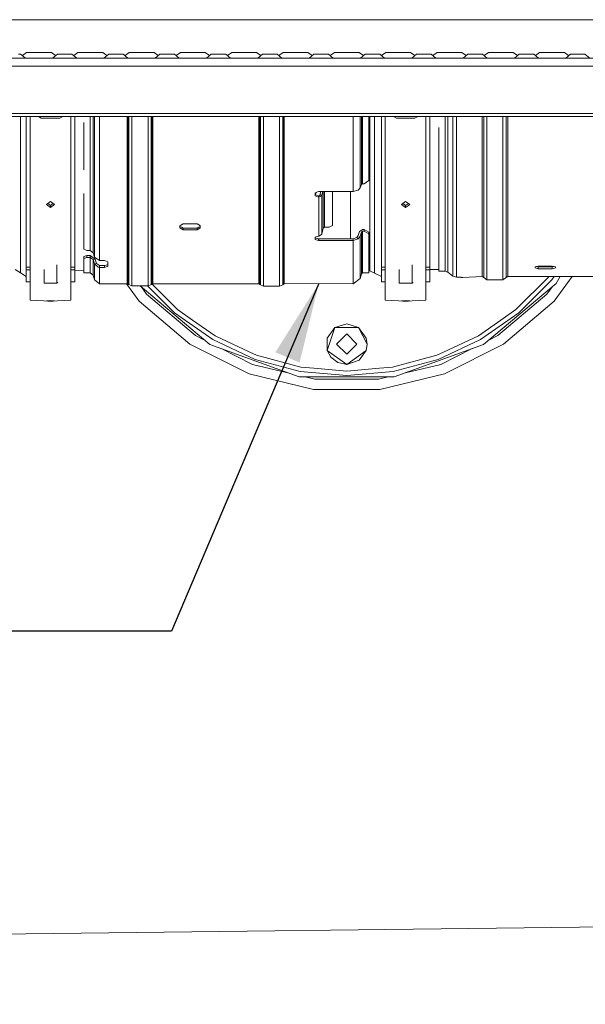
# Model space of a CAD drawing. Units: millimetres. Extents: x -10165 to -655, y 168 to 3379.
# Drawn here: x -3198 to -2846, y 214 to 828 of the extents above; entities that cross this region are included whole.
import ezdxf

# ---------------------------------------------------------------- set-up
doc = ezdxf.new("R2010")
doc.units = ezdxf.units.MM
doc.layers.add('1', color=7, linetype='Continuous', true_color=0xffffff)
doc.dimstyles.get("Standard").update_dxf_attribs({"dimtxt": 0.18, "dimasz": 0.18, "dimexe": 0.18, "dimexo": 0.0625, "dimgap": 0.09, "dimtad": 0, "dimtih": 1, "dimtoh": 1, "dimdec": 4, "dimzin": 0, "dimdsep": 46, "dimtxsty": 'Standard', "dimcen": 0.09, "dimadec": 0, "dimazin": 0, "dimtfac": 1, "dimtdec": 4, "dimtofl": 0, "dimtmove": 0, "dimatfit": 3, "dimfxl": 1, "dimtolj": 1, "dimtzin": 0, "dimarcsym": 0})

msp = doc.modelspace()

# ---------------------------------------------------------------- linework, layer by layer
at = {"layer": '1', "color": 18, "linetype": 'Continuous', "lineweight": 13}
for p, q in [((-2421.391338, 827.528685), (-3589.566201, 827.528685)), ((-3199.181765, 806.067198), (-3197.851628, 806.067198)), ((-3197.851628, 806.067198), (-3194.892853, 803.562969)), ((-3194.124192, 807.059973), (-3196.749721, 805.134572)), ((-3194.124192, 807.059973), (-3191.859692, 807.059973)), ((-3191.859692, 807.059973), (-3186.392993, 807.059973)), ((-3186.392993, 807.059973), (-3180.926055, 807.059973)), ((-3178.661555, 807.059973), (-3180.926055, 807.059973)), ((-3178.661555, 807.059973), (-3176.036027, 805.134572)), ((-3174.934119, 806.067198), (-3177.892894, 803.562969)), ((-3174.934119, 806.067198), (-3173.603982, 806.067198)), ((-3173.603982, 806.067198), (-3170.39296, 806.067198)), ((-3170.39296, 806.067198), (-3167.1817, 806.067198)), ((-3165.851563, 806.067198), (-3167.1817, 806.067198)), ((-3165.851563, 806.067198), (-3162.892789, 803.562969)), ((-3162.124127, 807.059973), (-3164.749717, 805.134624)), ((-3162.124127, 807.059973), (-3159.859627, 807.059973)), ((-3159.859627, 807.059973), (-3154.392928, 807.059973)), ((-3154.392928, 807.059973), (-3148.92599, 807.059973)), ((-3146.661729, 807.059973), (-3148.92599, 807.059973)), ((-3146.661729, 807.059973), (-3144.036011, 805.13453)), ((-3142.934054, 806.067198), (-3145.892829, 803.562969)), ((-3142.934054, 806.067198), (-3141.603917, 806.067198)), ((-3141.603917, 806.067198), (-3138.392895, 806.067198)), ((-3138.392895, 806.067198), (-3135.181636, 806.067198)), ((-3133.851737, 806.067198), (-3135.181636, 806.067198)), ((-3133.851737, 806.067198), (-3130.892962, 803.562969)), ((-3133.851737, 806.067198), (-3132.74978, 805.13453)), ((-3130.124062, 807.059973), (-3132.74978, 805.13453)), ((-3130.124062, 807.059973), (-3127.859801, 807.059973)), ((-3127.859801, 807.059973), (-3122.392863, 807.059973)), ((-3122.392863, 807.059973), (-3116.926163, 807.059973)), ((-3114.661664, 807.059973), (-3116.926163, 807.059973)), ((-3114.661664, 807.059973), (-3112.036027, 805.134589)), ((-3110.934228, 806.067198), (-3113.892764, 803.562969)), ((-3110.934228, 806.067198), (-3112.036027, 805.134589)), ((-3110.934228, 806.067198), (-3109.60409, 806.067198)), ((-3109.60409, 806.067198), (-3106.392831, 806.067198)), ((-3106.392831, 806.067198), (-3103.181809, 806.067198)), ((-3101.851672, 806.067198), (-3103.181809, 806.067198)), ((-3101.851672, 806.067198), (-3098.892897, 803.562969)), ((-3098.124236, 807.059973), (-3100.749764, 805.134572)), ((-3098.124236, 807.059973), (-3095.859736, 807.059973)), ((-3095.859736, 807.059973), (-3090.392798, 807.059973)), ((-3090.392798, 807.059973), (-3084.926099, 807.059973)), ((-3082.661599, 807.059973), (-3084.926099, 807.059973)), ((-3082.661599, 807.059973), (-3080.03607, 805.134572)), ((-3078.934163, 806.067198), (-3081.892937, 803.562969)), ((-3078.934163, 806.067198), (-3077.604026, 806.067198)), ((-3077.604026, 806.067198), (-3074.392766, 806.067198)), ((-3074.392766, 806.067198), (-3071.181744, 806.067198)), ((-3069.851607, 806.067198), (-3071.181744, 806.067198)), ((-3069.851607, 806.067198), (-3066.892833, 803.562969)), ((-3066.124171, 807.059973), (-3068.7497, 805.134572)), ((-3066.124171, 807.059973), (-3063.859671, 807.059973)), ((-3063.859671, 807.059973), (-3058.392972, 807.059973)), ((-3058.392972, 807.059973), (-3052.926034, 807.059973)), ((-3050.661534, 807.059973), (-3052.926034, 807.059973)), ((-3050.661534, 807.059973), (-3048.036006, 805.134572)), ((-3046.934098, 806.067198), (-3049.892873, 803.562969)), ((-3046.934098, 806.067198), (-3045.603961, 806.067198)), ((-3045.603961, 806.067198), (-3042.392939, 806.067198)), ((-3042.392939, 806.067198), (-3039.181679, 806.067198)), ((-3037.851542, 806.067198), (-3039.181679, 806.067198)), ((-3037.851542, 806.067198), (-3034.892768, 803.562969)), ((-3034.124106, 807.059973), (-3036.749696, 805.134624)), ((-3034.124106, 807.059973), (-3031.859607, 807.059973)), ((-3031.859607, 807.059973), (-3026.392907, 807.059973)), ((-3026.392907, 807.059973), (-3020.925969, 807.059973)), ((-3018.661708, 807.059973), (-3020.925969, 807.059973)), ((-3018.661708, 807.059973), (-3016.03599, 805.13453)), ((-3014.934033, 806.067198), (-3017.892808, 803.562969)), ((-3014.934033, 806.067198), (-3013.604134, 806.067198)), ((-3013.604134, 806.067198), (-3010.392874, 806.067198)), ((-3010.392874, 806.067198), (-3007.181615, 806.067198)), ((-3007.181615, 806.067198), (-3005.851716, 806.067198)), ((-3005.851716, 806.067198), (-3002.892941, 803.562969)), ((-3005.851716, 806.067198), (-3004.749759, 805.13453)), ((-3002.124041, 807.059973), (-3004.749759, 805.13453)), ((-3002.124041, 807.059973), (-2999.85978, 807.059973)), ((-2999.85978, 807.059973), (-2994.392842, 807.059973)), ((-2994.392842, 807.059973), (-2988.926142, 807.059973)), ((-2986.661643, 807.059973), (-2988.926142, 807.059973)), ((-2986.661643, 807.059973), (-2984.036053, 805.134624)), ((-2982.934207, 806.067198), (-2985.892981, 803.562969)), ((-2982.934207, 806.067198), (-2981.604069, 806.067198)), ((-2981.604069, 806.067198), (-2978.39281, 806.067198)), ((-2978.39281, 806.067198), (-2975.181788, 806.067198)), ((-2975.181788, 806.067198), (-2973.851651, 806.067198)), ((-2973.851651, 806.067198), (-2970.892876, 803.562969)), ((-2970.124215, 807.059973), (-2972.749743, 805.134572)), ((-2970.124215, 807.059973), (-2967.859715, 807.059973)), ((-2967.859715, 807.059973), (-2962.392777, 807.059973)), ((-2962.392777, 807.059973), (-2956.926078, 807.059973)), ((-2954.661578, 807.059973), (-2956.926078, 807.059973)), ((-2954.661578, 807.059973), (-2952.036049, 805.134572)), ((-2950.934142, 806.067198), (-2953.892916, 803.562969)), ((-2950.934142, 806.067198), (-2949.604005, 806.067198)), ((-2949.604005, 806.067198), (-2946.392983, 806.067198)), ((-2946.392983, 806.067198), (-2943.181723, 806.067198)), ((-2943.181723, 806.067198), (-2941.851586, 806.067198)), ((-2941.851586, 806.067198), (-2938.892812, 803.562969)), ((-2938.12415, 807.059973), (-2940.74974, 805.134624)), ((-2938.12415, 807.059973), (-2935.85965, 807.059973)), ((-2935.85965, 807.059973), (-2930.392951, 807.059973)), ((-2930.392951, 807.059973), (-2924.926013, 807.059973)), ((-2922.661513, 807.059973), (-2924.926013, 807.059973)), ((-2922.661513, 807.059973), (-2920.035985, 805.134572)), ((-2918.934077, 806.067198), (-2921.892852, 803.562969)), ((-2918.934077, 806.067198), (-2917.60394, 806.067198)), ((-2917.60394, 806.067198), (-2914.392918, 806.067198)), ((-2914.392918, 806.067198), (-2911.181659, 806.067198)), ((-2911.181659, 806.067198), (-2909.851521, 806.067198)), ((-2909.851521, 806.067198), (-2906.892985, 803.562969)), ((-2909.851521, 806.067198), (-2908.749722, 805.134589)), ((-2906.124085, 807.059973), (-2908.749722, 805.134589)), ((-2906.124085, 807.059973), (-2903.859586, 807.059973)), ((-2903.859586, 807.059973), (-2898.392886, 807.059973)), ((-2898.392886, 807.059973), (-2892.925948, 807.059973)), ((-2890.661687, 807.059973), (-2892.925948, 807.059973)), ((-2890.661687, 807.059973), (-2888.03605, 805.134589)), ((-2886.934251, 806.067198), (-2889.892787, 803.562969)), ((-2886.934251, 806.067198), (-2888.03605, 805.134589)), ((-2886.934251, 806.067198), (-2885.604113, 806.067198)), ((-2885.604113, 806.067198), (-2882.392853, 806.067198)), ((-2882.392853, 806.067198), (-2879.181832, 806.067198)), ((-2879.181832, 806.067198), (-2877.851695, 806.067198)), ((-2877.851695, 806.067198), (-2874.89292, 803.562969)), ((-2877.851695, 806.067198), (-2876.749738, 805.13453)), ((-2874.12402, 807.059973), (-2876.749738, 805.13453)), ((-2874.12402, 807.059973), (-2871.859759, 807.059973)), ((-2871.859759, 807.059973), (-2866.392821, 807.059973)), ((-2866.392821, 807.059973), (-2860.926121, 807.059973)), ((-2858.661741, 807.059973), (-2860.926121, 807.059973)), ((-2858.661741, 807.059973), (-2856.036152, 805.134624)), ((-2854.934305, 806.067198), (-2857.89308, 803.562969)), ((-2854.934305, 806.067198), (-2856.036152, 805.134624)), ((-2854.934305, 806.067198), (-2853.604168, 806.067198)), ((-2853.604168, 806.067198), (-2850.392908, 806.067198)), ((-2850.392908, 806.067198), (-2847.181886, 806.067198)), ((-2847.181886, 806.067198), (-2845.851749, 806.067198)), ((-2845.851749, 806.067198), (-2842.892975, 803.562969)), ((-3570.392817, 798.562973), (-2785.185161, 798.562973)), ((-3218.392819, 803.562969), (-3186.392993, 803.562969)), ((-3186.392993, 803.562969), (-3154.392928, 803.562969)), ((-3138.392895, 803.562969), (-3154.392928, 803.562969)), ((-3138.392895, 803.562969), (-3090.392798, 803.562969)), ((-3090.392798, 803.562969), (-3058.392972, 803.562969)), ((-3058.392972, 803.562969), (-3026.392907, 803.562969)), ((-3026.392907, 803.562969), (-2994.392842, 803.562969)), ((-2962.392777, 803.562969), (-2994.392842, 803.562969)), ((-2962.392777, 803.562969), (-2930.392951, 803.562969)), ((-2930.392951, 803.562969), (-2898.392886, 803.562969)), ((-2898.392886, 803.562969), (-2866.392821, 803.562969)), ((-2866.392821, 803.562969), (-2850.392908, 803.562969)), ((-2850.392908, 803.562969), (-2802.393049, 803.562969)), ((-2418.392986, 769.062966), (-3570.392817, 769.062966)), ((-2418.392986, 767.062992), (-3570.392817, 767.062992)), ((-3197.972745, 746.866554), (-3197.972745, 767.062992)), ((-3194.327801, 738.353222), (-3194.327801, 767.062992)), ((-3191.917628, 721.239775), (-3191.917628, 767.062992)), ((-3186.810009, 767.062992), (-3184.989423, 766.105741)), ((-3184.989423, 766.105741), (-3173.44591, 766.105741)), ((-3173.44591, 766.105741), (-3171.625323, 767.062992)), ((-3166.517705, 767.062992), (-3166.517705, 721.239775)), ((-3164.107531, 738.353222), (-3164.107531, 767.062992)), ((-3158.477515, 750.653833), (-3158.477515, 763.437003)), ((-3154.517382, 767.062992), (-3154.517382, 760.972112)), ((-3152.594775, 760.254711), (-3152.594775, 767.062992)), ((-3151.753634, 765.423387), (-3151.753634, 767.062992)), ((-3151.753634, 765.423387), (-3151.753634, 747.274846)), ((-3148.677558, 764.358252), (-3148.677558, 767.062992)), ((-3148.677558, 739.92905), (-3148.677558, 764.358252)), ((-3131.376952, 765.501588), (-3131.376952, 767.062992)), ((-3131.376952, 765.501588), (-3131.376952, 740.65122)), ((-3130.70032, 767.062992), (-3130.70032, 765.325039)), ((-3130.70032, 740.423172), (-3130.70032, 765.325039)), ((-3130.345076, 767.062992), (-3130.345076, 765.205234)), ((-3130.345076, 765.205234), (-3130.345076, 764.237731)), ((-3130.345076, 728.304594), (-3130.345076, 764.237731)), ((-3128.400534, 764.297694), (-3128.400534, 767.062992)), ((-3128.400534, 763.868659), (-3128.400534, 764.297694)), ((-3128.400534, 727.781981), (-3128.400534, 763.868659)), ((-3118.354768, 764.299124), (-3118.354768, 767.062992)), ((-3118.354768, 764.299124), (-3118.354768, 763.838023)), ((-3118.354768, 763.838023), (-3118.354768, 727.758974)), ((-3116.409987, 765.197366), (-3116.409987, 767.062992)), ((-3116.409987, 764.207333), (-3116.409987, 765.197366)), ((-3116.409987, 764.207333), (-3116.409987, 728.281825)), ((-3116.054982, 767.062992), (-3116.054982, 765.316337)), ((-3116.054982, 765.316337), (-3116.054982, 740.420788)), ((-3115.37835, 767.062992), (-3115.37835, 765.492886)), ((-3115.37835, 765.492886), (-3115.37835, 740.648836)), ((-3049.376935, 765.501588), (-3049.376935, 767.062992)), ((-3049.376935, 765.501588), (-3049.376935, 740.65122)), ((-3048.700303, 767.062992), (-3048.700303, 765.325039)), ((-3048.700303, 740.423172), (-3048.700303, 765.325039)), ((-3048.345059, 765.180915), (-3048.345059, 767.062992)), ((-3048.345059, 765.180915), (-3048.345059, 764.646619)), ((-3048.345059, 739.894479), (-3048.345059, 764.646619)), ((-3046.400517, 764.279216), (-3046.400517, 767.062992)), ((-3046.400517, 739.421338), (-3046.400517, 764.279216)), ((-3036.390036, 764.279216), (-3036.390036, 767.062992)), ((-3036.390036, 739.421338), (-3036.390036, 764.279216)), ((-3034.371823, 765.207261), (-3034.371823, 767.062992)), ((-3034.371823, 764.681667), (-3034.371823, 765.207261)), ((-3034.371823, 764.681667), (-3034.371823, 739.93954)), ((-3034.152955, 767.062992), (-3034.152955, 765.29786)), ((-3034.152955, 765.29786), (-3034.152955, 740.396708)), ((-3033.43603, 767.062992), (-3033.43603, 765.493363)), ((-3033.43603, 740.649312), (-3033.43603, 765.493363)), ((-2990.377635, 764.358252), (-2990.377635, 767.062992)), ((-2990.377635, 739.92905), (-2990.377635, 764.358252)), ((-2986.148089, 767.062992), (-2986.148089, 765.822738)), ((-2986.148089, 761.604637), (-2986.148089, 765.822738)), ((-2986.148089, 741.808146), (-2986.148089, 761.604637)), ((-2985.306948, 762.857288), (-2985.306948, 767.062992)), ((-2985.306948, 762.857288), (-2985.306948, 742.847293)), ((-2984.538049, 763.13731), (-2984.538049, 767.062992)), ((-2984.538049, 743.191093), (-2984.538049, 763.13731)), ((-2980.577677, 767.062992), (-2980.577677, 763.13731)), ((-2980.577677, 763.13731), (-2980.577677, 727.262705)), ((-2979.977578, 767.062992), (-2979.977578, 763.437003)), ((-2979.977578, 763.437003), (-2979.977578, 739.896744)), ((-2977.150887, 767.062992), (-2977.150887, 762.760132)), ((-2977.150887, 762.760132), (-2977.150887, 739.037245)), ((-2972.827882, 738.353222), (-2972.827882, 767.062992)), ((-2970.417708, 721.239775), (-2970.417708, 767.062992)), ((-2965.310089, 767.062992), (-2963.489503, 766.105741)), ((-2963.489503, 766.105741), (-2951.945752, 766.105741)), ((-2951.945752, 766.105741), (-2950.125165, 767.062992)), ((-2945.017546, 767.062992), (-2945.017546, 721.239775)), ((-2942.607373, 738.353222), (-2942.607373, 767.062992)), ((-2933.002919, 767.062992), (-2933.002919, 765.392393)), ((-2933.002919, 765.392393), (-2933.002919, 742.728203)), ((-2931.463927, 767.062992), (-2931.463927, 765.141457)), ((-2931.463927, 765.141457), (-2931.463927, 742.380708)), ((-2928.279608, 743.434399), (-2928.279608, 767.062992)), ((-2926.007956, 742.976397), (-2926.007956, 767.062992)), ((-2909.94665, 767.062992), (-2909.94665, 742.976397)), ((-2908.965319, 767.062992), (-2908.965319, 756.67414)), ((-2907.002896, 755.800217), (-2907.002896, 767.062992)), ((-2897.002906, 755.800217), (-2897.002906, 767.062992)), ((-2895.040721, 767.062992), (-2895.040721, 756.67414)), ((-2894.05939, 767.062992), (-2894.05939, 742.976397)), ((-3154.517382, 751.207918), (-3154.517382, 760.972112)), ((-3152.594775, 760.254711), (-3152.594775, 749.291509)), ((-2937.003106, 742.726773), (-2937.003106, 760.31961)), ((-2908.965319, 742.673844), (-2908.965319, 756.67414)), ((-2907.002896, 732.419103), (-2907.002896, 755.800217)), ((-2897.002906, 732.419103), (-2897.002906, 755.800217)), ((-2895.040721, 756.67414), (-2895.040721, 742.673844)), ((-3158.477515, 750.653833), (-3158.477515, 733.84977)), ((-3154.517382, 751.207918), (-3154.517382, 728.466838)), ((-3152.594775, 749.291509), (-3152.594775, 727.489441)), ((-3197.972745, 724.956959), (-3197.972745, 746.866554)), ((-3151.753634, 747.274846), (-3151.753634, 741.295665)), ((-2984.538049, 743.191093), (-2984.538049, 725.083679)), ((-2928.279608, 743.434399), (-2928.279608, 741.047591)), ((-2926.007956, 742.976397), (-2926.007956, 719.195336)), ((-2909.94665, 742.976397), (-2909.94665, 719.195336)), ((-2894.05939, 742.976397), (-2894.05939, 719.195336)), ((-3194.327801, 738.353222), (-3194.327801, 698.831767)), ((-3164.107531, 698.831767), (-3164.107531, 738.353222)), ((-3151.753634, 719.726532), (-3151.753634, 741.295665)), ((-3148.677558, 718.090385), (-3148.677558, 739.92905)), ((-3131.376952, 739.972323), (-3131.376952, 740.65122)), ((-3131.376952, 718.445033), (-3131.376952, 739.972323)), ((-3130.70032, 740.423172), (-3130.70032, 718.17097)), ((-3116.054982, 740.420788), (-3116.054982, 718.173831)), ((-3115.37835, 739.972204), (-3115.37835, 740.648836)), ((-3115.37835, 739.972204), (-3115.37835, 718.448013)), ((-3049.376935, 739.972323), (-3049.376935, 740.65122)), ((-3049.376935, 718.445033), (-3049.376935, 739.972323)), ((-3048.700303, 740.423172), (-3048.700303, 718.17097)), ((-3048.345059, 717.93136), (-3048.345059, 739.894479)), ((-3046.400517, 717.203587), (-3046.400517, 739.421338)), ((-3036.390036, 717.203587), (-3036.390036, 739.421338)), ((-3034.371823, 717.988938), (-3034.371823, 739.93954)), ((-3034.152955, 740.396708), (-3034.152955, 718.144744)), ((-3033.43603, 740.649312), (-3033.43603, 739.972204)), ((-3033.43603, 739.972204), (-3033.43603, 718.44837)), ((-2990.377635, 720.438093), (-2990.377635, 739.92905)), ((-2986.148089, 722.647994), (-2986.148089, 741.808146)), ((-2985.306948, 724.681943), (-2985.306948, 742.847293)), ((-2979.977578, 739.896744), (-2979.977578, 719.083637)), ((-2977.150887, 739.037245), (-2977.150887, 718.062728)), ((-2972.827882, 738.353222), (-2972.827882, 698.831767)), ((-2942.607373, 698.831767), (-2942.607373, 738.353222)), ((-2937.003106, 705.41498), (-2937.003106, 742.726773)), ((-2933.002919, 742.728203), (-2933.002919, 742.698401)), ((-2933.002919, 722.41649), (-2933.002919, 742.698401)), ((-2931.463927, 742.380708), (-2931.463927, 722.039073)), ((-2928.279608, 719.754547), (-2928.279608, 741.047591)), ((-2908.965319, 742.673844), (-2908.965319, 733.493536)), ((-2895.040721, 742.673844), (-2895.040721, 733.493536)), ((-2908.965319, 718.826025), (-2908.965319, 733.493536)), ((-2907.002896, 711.851567), (-2907.002896, 732.419103)), ((-2897.002906, 711.851567), (-2897.002906, 732.419103)), ((-2895.040721, 733.493536), (-2895.040721, 718.826025)), ((-3197.972745, 706.142515), (-3197.972745, 724.956959)), ((-3154.517382, 711.884588), (-3154.517382, 728.466838)), ((-3152.594775, 709.632724), (-3152.594775, 727.489441)), ((-3130.345076, 728.304594), (-3130.345076, 718.72136)), ((-3128.400534, 718.013614), (-3128.400534, 727.781981)), ((-3118.354768, 718.01278), (-3118.354768, 727.758974)), ((-3116.409987, 718.723267), (-3116.409987, 728.281825)), ((-2986.148089, 722.647994), (-2985.306948, 724.681943)), ((-2985.306948, 724.681943), (-2984.538049, 725.083679)), ((-2984.538049, 725.083679), (-2983.577698, 725.083679)), ((-2983.577698, 725.083679), (-2980.577677, 727.262705)), ((-3191.917628, 679.755658), (-3191.917628, 721.239775)), ((-3166.517705, 721.239775), (-3166.517705, 679.755658)), ((-3158.477515, 719.083637), (-3158.477515, 711.09578)), ((-3151.753634, 719.726532), (-3151.753634, 706.954568)), ((-3131.376952, 699.902504), (-3131.376952, 718.445033)), ((-3130.345076, 718.72136), (-3130.345076, 698.817461)), ((-3116.409987, 698.802203), (-3116.409987, 718.723267)), ((-3115.37835, 718.448013), (-3115.37835, 699.423521)), ((-3049.376935, 699.902504), (-3049.376935, 718.445033)), ((-3033.43603, 718.44837), (-3033.43603, 699.423879)), ((-3014.058322, 719.62735), (-3011.977404, 720.436185)), ((-3014.058322, 718.550459), (-3013.362214, 719.897922)), ((-3014.058322, 719.62735), (-3014.058322, 717.676133)), ((-3011.993378, 717.734664), (-3014.058322, 718.513513)), ((-3011.977404, 720.436185), (-3011.927575, 720.438093)), ((-3011.927575, 720.438093), (-2990.377635, 720.438093)), ((-3011.13984, 718.207448), (-3010.587596, 720.438093)), ((-3009.957999, 718.059033), (-3009.369012, 720.438093)), ((-3009.213656, 697.436899), (-3009.213656, 720.438093)), ((-3008.228987, 720.438093), (-3008.228987, 698.132842)), ((-3003.685104, 720.438093), (-3003.427714, 720.258444)), ((-3003.427714, 720.258444), (-3003.427714, 720.438093)), ((-3003.427714, 720.258444), (-3003.427714, 699.220508)), ((-2992.077559, 720.438093), (-2992.077559, 719.083637)), ((-2992.077559, 719.083637), (-2992.077559, 690.878123)), ((-2990.377635, 720.438093), (-2987.357587, 721.270173)), ((-2987.357587, 721.270173), (-2986.148089, 722.647994)), ((-2979.977578, 719.083637), (-2979.977578, 701.510399)), ((-2970.417708, 679.755658), (-2970.417708, 721.239775)), ((-2945.017546, 721.239775), (-2945.017546, 679.755658)), ((-2933.002919, 722.41649), (-2933.002919, 705.453962)), ((-2931.463927, 704.571217), (-2931.463927, 722.039073)), ((-2928.279608, 719.754547), (-2928.279608, 702.81884)), ((-2926.007956, 699.243039), (-2926.007956, 719.195336)), ((-2909.94665, 719.195336), (-2909.94665, 699.243039)), ((-2908.965319, 718.826025), (-2908.965319, 713.051527)), ((-2895.040721, 718.826025), (-2895.040721, 713.051527)), ((-2894.05939, 719.195336), (-2894.05939, 699.243039)), ((-3181.757659, 712.333888), (-3180.952519, 712.916583)), ((-3181.757659, 712.333888), (-3180.952519, 711.758226)), ((-3180.994777, 712.886), (-3180.952519, 712.855786)), ((-3180.952519, 712.916583), (-3179.217547, 714.172214)), ((-3180.952519, 712.855786), (-3179.217547, 711.615652)), ((-3179.217547, 714.172214), (-3177.482814, 712.916583)), ((-3179.217547, 711.615652), (-3177.482814, 712.855786)), ((-3176.677674, 712.333888), (-3177.482814, 712.916583)), ((-3177.440551, 712.885996), (-3177.482814, 712.855786)), ((-3176.677674, 712.333888), (-3177.482814, 711.758226)), ((-3148.677558, 699.353307), (-3148.677558, 718.090385)), ((-3130.70032, 699.590057), (-3130.70032, 718.17097)), ((-3128.400534, 718.013614), (-3128.400534, 698.168844)), ((-3118.354768, 718.01278), (-3118.354768, 698.153466)), ((-3116.054982, 718.173831), (-3116.054982, 699.110001)), ((-3048.700303, 699.590057), (-3048.700303, 718.17097)), ((-3048.345059, 717.93136), (-3048.345059, 717.771262)), ((-3048.345059, 717.771262), (-3048.345059, 698.802203)), ((-3046.400517, 717.203587), (-3046.400517, 698.153466)), ((-3036.390036, 698.153466), (-3036.390036, 717.203587)), ((-3034.371823, 717.825383), (-3034.371823, 717.988938)), ((-3034.371823, 717.825383), (-3034.371823, 698.864072)), ((-3034.152955, 718.144744), (-3034.152955, 699.076622)), ((-3014.058322, 717.676133), (-3011.977404, 716.883629)), ((-3011.993378, 717.734664), (-3011.927575, 717.736572)), ((-3011.993378, 717.734664), (-3011.977404, 716.883629)), ((-3011.977404, 716.883629), (-3011.927575, 716.881722)), ((-3011.927575, 717.736572), (-3011.194438, 718.078464)), ((-3011.927575, 716.881722), (-3010.094613, 717.736572)), ((-3011.927575, 717.736572), (-3011.927575, 716.881722)), ((-3011.927575, 716.881722), (-3011.927575, 700.034827)), ((-3011.194438, 718.078464), (-3011.13984, 718.207448)), ((-3011.194438, 718.078464), (-3010.094613, 717.736572)), ((-3009.957999, 718.059033), (-3011.13984, 718.207448)), ((-3010.094613, 717.736572), (-3009.957999, 718.059033)), ((-3009.957999, 718.059033), (-3009.957999, 693.882078)), ((-2977.150887, 718.062728), (-2977.150887, 700.353115)), ((-2960.2575, 712.333888), (-2959.452361, 712.916583)), ((-2960.2575, 712.333888), (-2959.452361, 711.758226)), ((-2959.494619, 712.886), (-2959.452361, 712.855786)), ((-2959.452361, 712.916583), (-2957.717627, 714.172214)), ((-2959.452361, 712.855786), (-2957.717627, 711.615652)), ((-2957.717627, 714.172214), (-2955.982655, 712.916583)), ((-2957.717627, 711.615652), (-2955.982655, 712.855786)), ((-2955.177516, 712.333888), (-2955.982655, 712.916583)), ((-2955.940393, 712.885996), (-2955.982655, 712.855786)), ((-2955.177516, 712.333888), (-2955.982655, 711.758226)), ((-2908.965319, 698.817581), (-2908.965319, 713.051527)), ((-2895.040721, 713.051527), (-2895.040721, 698.817581)), ((-3197.972745, 690.886348), (-3197.972745, 706.142515)), ((-3180.952519, 711.758226), (-3179.217547, 710.517972)), ((-3179.217547, 710.517972), (-3177.482814, 711.758226)), ((-3179.217547, 711.615652), (-3179.217547, 710.517972)), ((-3158.477515, 711.09578), (-3158.477515, 684.362858)), ((-3154.517382, 711.884588), (-3154.517382, 701.984495)), ((-3152.594775, 709.632724), (-3152.594775, 700.795263)), ((-3151.753634, 706.954568), (-3151.753634, 701.220721)), ((-2959.452361, 711.758226), (-2957.717627, 710.517972)), ((-2957.717627, 710.517972), (-2955.982655, 711.758226)), ((-2957.717627, 711.615652), (-2957.717627, 710.517972)), ((-2907.002896, 694.58732), (-2907.002896, 711.851567)), ((-2897.002906, 694.58732), (-2897.002906, 711.851567)), ((-3154.517382, 683.580845), (-3154.517382, 701.984495)), ((-3152.594775, 682.225793), (-3152.594775, 700.795263)), ((-3151.753634, 688.702792), (-3151.753634, 701.220721)), ((-3096.477717, 700.215429), (-3097.477645, 699.62117)), ((-3087.777585, 700.215429), (-3096.477717, 700.215429)), ((-3087.777585, 700.215429), (-3086.777657, 699.62117)), ((-3011.927575, 692.49019), (-3011.927575, 700.034827)), ((-2979.977578, 701.510399), (-2979.977578, 687.609404)), ((-2977.150887, 700.353115), (-2977.150887, 686.344236)), ((-2937.003106, 705.41498), (-2937.003106, 680.695146)), ((-2933.002919, 705.453962), (-2933.002919, 704.999774)), ((-2933.002919, 690.837472), (-2933.002919, 704.999774)), ((-2931.463927, 704.571217), (-2931.463927, 690.367192)), ((-2928.279608, 702.81884), (-2928.279608, 699.887007)), ((-3194.327801, 698.831767), (-3194.327801, 673.284381)), ((-3164.107531, 698.831767), (-3164.107531, 673.284381)), ((-3148.677558, 699.353307), (-3148.677558, 686.678976)), ((-3131.376952, 699.902504), (-3131.376952, 699.416965)), ((-3131.376952, 699.360341), (-3131.376952, 699.416965)), ((-3131.376952, 684.024542), (-3131.376952, 699.360341)), ((-3130.70032, 699.590057), (-3130.70032, 699.103445)), ((-3130.70032, 699.103445), (-3130.70032, 683.679074)), ((-3130.345076, 698.817461), (-3130.345076, 684.313148)), ((-3128.400534, 683.681935), (-3128.400534, 698.168844)), ((-3118.354768, 683.68265), (-3118.354768, 698.153466)), ((-3116.409987, 684.322804), (-3116.409987, 698.802203)), ((-3116.054982, 699.110001), (-3116.054982, 683.687418)), ((-3115.37835, 699.361056), (-3115.37835, 699.423521)), ((-3115.37835, 684.032768), (-3115.37835, 699.361056)), ((-3097.925395, 699.354976), (-3098.477572, 699.026793)), ((-3098.477572, 699.026793), (-3098.477572, 697.652071)), ((-3098.477572, 698.637098), (-3097.477645, 698.061555)), ((-3098.477572, 697.652071), (-3097.477645, 697.076529)), ((-3097.477645, 699.62117), (-3097.925395, 699.354976)), ((-3096.477717, 697.486013), (-3097.477645, 698.061555)), ((-3096.477717, 696.500987), (-3097.477645, 697.076529)), ((-3096.477717, 697.486013), (-3096.477717, 696.500987)), ((-3096.477717, 697.486013), (-3087.777585, 697.486013)), ((-3096.477717, 696.500987), (-3087.777585, 696.500987)), ((-3086.777657, 698.061555), (-3087.777585, 697.486013)), ((-3087.777585, 697.486013), (-3087.777585, 696.500987)), ((-3087.777585, 696.500987), (-3086.777657, 697.076529)), ((-3086.329907, 699.354976), (-3086.777657, 699.62117)), ((-3085.77773, 698.637098), (-3086.777657, 698.061555)), ((-3085.77773, 697.652071), (-3086.777657, 697.076529)), ((-3085.77773, 699.026793), (-3086.329907, 699.354976)), ((-3085.77773, 697.652071), (-3085.77773, 699.026793)), ((-3049.376935, 699.902504), (-3049.376935, 699.416965)), ((-3049.376935, 699.360341), (-3049.376935, 699.416965)), ((-3049.376935, 684.024542), (-3049.376935, 699.360341)), ((-3048.700303, 699.590057), (-3048.700303, 699.103445)), ((-3048.700303, 699.103445), (-3048.700303, 683.679074)), ((-3048.345059, 683.437437), (-3048.345059, 698.802203)), ((-3046.400517, 682.723134), (-3046.400517, 698.153466)), ((-3036.390036, 682.723134), (-3036.390036, 698.153466)), ((-3034.371823, 683.505624), (-3034.371823, 698.864072)), ((-3034.152955, 698.510855), (-3034.152955, 699.076622)), ((-3034.152955, 698.510855), (-3034.152955, 683.650344)), ((-3033.43603, 699.423879), (-3033.43603, 699.361056)), ((-3033.43603, 699.361056), (-3033.43603, 684.033006)), ((-3010.094613, 693.500727), (-3009.957999, 693.882078)), ((-3009.957999, 693.882078), (-3009.213656, 697.436899)), ((-3009.213656, 697.436899), (-3008.228987, 698.132842)), ((-3008.228987, 698.132842), (-3005.427569, 698.132842)), ((-3003.427714, 699.220508), (-3005.427569, 698.132842)), ((-2987.301558, 692.862838), (-2986.460418, 695.374578)), ((-2986.460418, 695.374578), (-2984.538049, 696.614951)), ((-2986.148089, 692.579716), (-2985.306948, 695.091337)), ((-2985.306948, 695.091337), (-2984.538049, 695.587486)), ((-2985.306948, 684.172481), (-2985.306948, 695.091337)), ((-2984.538049, 696.614951), (-2983.577698, 696.614951)), ((-2984.538049, 695.587486), (-2983.577698, 695.587486)), ((-2984.538049, 684.703439), (-2984.538049, 695.587486)), ((-2983.577698, 696.614951), (-2982.077569, 695.850819)), ((-2983.577698, 695.587486), (-2983.577698, 696.614951)), ((-2983.577698, 695.587486), (-2982.077569, 694.823354)), ((-2980.577677, 695.086688), (-2982.077569, 695.850819)), ((-2982.077569, 694.823354), (-2980.577677, 694.059103)), ((-2980.577677, 695.086688), (-2980.577677, 694.059103)), ((-2980.577677, 687.609404), (-2980.577677, 694.059103)), ((-2972.827882, 698.831767), (-2972.827882, 673.284381)), ((-2942.607373, 698.831767), (-2942.607373, 673.284381)), ((-2928.279608, 684.410661), (-2928.279608, 699.887007)), ((-2926.007956, 699.243039), (-2926.007956, 683.700412)), ((-2909.94665, 699.243039), (-2909.94665, 683.700412)), ((-2908.965319, 698.817581), (-2908.965319, 695.820182)), ((-2908.965319, 683.231443), (-2908.965319, 695.820182)), ((-2907.002896, 681.037038), (-2907.002896, 694.58732)), ((-2897.002906, 694.58732), (-2897.002906, 681.037038)), ((-2895.040721, 698.817581), (-2895.040721, 695.820182)), ((-2895.040721, 695.820182), (-2895.040721, 683.231443)), ((-2894.05939, 699.243039), (-2894.05939, 683.700412)), ((-3197.972745, 679.564327), (-3197.972745, 690.886348)), ((-3151.753634, 688.702792), (-3151.753634, 679.482192)), ((-3014.058322, 691.884607), (-3011.977404, 692.488759)), ((-3014.058322, 691.884607), (-3014.058322, 690.436333)), ((-3011.993378, 690.876692), (-3014.058322, 691.451129)), ((-3011.977404, 689.852088), (-3014.058322, 690.436333)), ((-3011.993378, 690.876692), (-3011.927575, 690.878123)), ((-3011.993378, 690.876692), (-3011.977404, 689.852088)), ((-3011.977404, 692.488759), (-3011.927575, 692.49019)), ((-3011.977404, 689.852088), (-3011.927575, 689.850658)), ((-3011.927575, 692.49019), (-3010.094613, 693.500727)), ((-3011.927575, 690.878123), (-3011.927575, 689.850658)), ((-3011.927575, 690.878123), (-2990.377635, 690.878123)), ((-3011.927575, 689.850658), (-2990.377635, 689.850658)), ((-2990.377635, 690.878123), (-2988.181323, 691.625446)), ((-2990.377635, 689.850658), (-2987.357587, 690.878123)), ((-2990.377635, 690.878123), (-2990.377635, 689.850658)), ((-2990.377635, 689.850658), (-2990.377635, 672.854513)), ((-2988.181323, 691.625446), (-2987.301558, 692.862838)), ((-2988.181323, 691.625446), (-2987.357587, 690.878123)), ((-2987.357587, 690.878123), (-2986.148089, 692.579716)), ((-2986.148089, 675.871938), (-2986.148089, 692.579716)), ((-2933.002919, 690.837472), (-2933.002919, 680.784672)), ((-2931.463927, 679.744571), (-2931.463927, 690.367192)), ((-3157.477587, 683.971852), (-3158.477515, 684.362858)), ((-3157.477587, 683.971852), (-3156.47766, 683.580845)), ((-3154.517382, 683.580845), (-3156.47766, 683.580845)), ((-3152.594775, 682.225793), (-3154.517382, 683.580845)), ((-3151.753634, 679.482192), (-3152.594775, 682.225793)), ((-3148.677558, 677.314251), (-3148.677558, 686.678976)), ((-3131.376952, 672.90172), (-3131.376952, 684.024542)), ((-3130.70032, 672.26848), (-3130.70032, 683.679074)), ((-3130.345076, 684.313148), (-3130.345076, 677.329749)), ((-3128.400534, 683.681935), (-3128.400534, 676.58934)), ((-3118.354768, 683.68265), (-3118.354768, 676.580876)), ((-3116.409987, 677.321285), (-3116.409987, 684.322804)), ((-3116.054982, 683.687418), (-3116.054982, 672.276467)), ((-3115.37835, 672.899931), (-3115.37835, 684.032768)), ((-3049.376935, 672.90172), (-3049.376935, 684.024542)), ((-3048.700303, 672.26848), (-3048.700303, 683.679074)), ((-3048.345059, 683.437437), (-3048.345059, 683.37509)), ((-3048.345059, 683.37509), (-3048.345059, 672.041744)), ((-3046.400517, 682.723134), (-3046.400517, 671.278804)), ((-3036.390036, 671.278804), (-3036.390036, 682.723134)), ((-3034.371823, 683.45043), (-3034.371823, 683.505624)), ((-3034.371823, 683.45043), (-3034.371823, 672.114581)), ((-3034.152955, 683.650344), (-3034.152955, 672.23677)), ((-3033.43603, 684.033006), (-3033.43603, 672.899931)), ((-2985.306948, 676.102131), (-2985.306948, 684.172481)), ((-2984.538049, 676.658839), (-2984.538049, 684.703439)), ((-2980.577677, 676.658839), (-2980.577677, 687.609404)), ((-2979.977578, 687.609404), (-2979.977578, 677.723258)), ((-2977.150887, 686.344236), (-2977.150887, 676.381319)), ((-2928.279608, 684.410661), (-2928.279608, 677.991718)), ((-2926.007956, 673.020452), (-2926.007956, 683.700412)), ((-2909.94665, 683.700412), (-2909.94665, 673.020452)), ((-2908.965319, 683.231443), (-2908.965319, 682.20219)), ((-2908.965319, 672.521442), (-2908.965319, 682.20219)), ((-2895.040721, 683.231443), (-2895.040721, 682.20219)), ((-2895.040721, 682.20219), (-2895.040721, 672.521442)), ((-2894.05939, 683.700412), (-2894.05939, 673.020452)), ((-3197.972745, 672.455042), (-3197.972745, 679.564327)), ((-3191.917628, 656.098097), (-3191.917628, 679.755658)), ((-3166.517705, 679.755658), (-3166.517705, 656.098097)), ((-3156.47766, 680.45482), (-3158.477515, 679.817527)), ((-3158.477515, 679.817527), (-3158.477515, 678.682178)), ((-3156.47766, 679.31959), (-3158.477515, 678.682178)), ((-3158.477515, 678.682178), (-3158.477515, 669.602722)), ((-3156.47766, 680.45482), (-3156.47766, 679.31959)), ((-3154.517382, 680.45482), (-3156.47766, 680.45482)), ((-3154.517382, 679.31959), (-3156.47766, 679.31959)), ((-3154.517382, 679.31959), (-3154.517382, 680.45482)), ((-3151.441306, 678.277462), (-3154.517382, 680.45482)), ((-3154.517382, 679.31959), (-3154.517382, 672.59106)), ((-3152.594775, 677.964538), (-3154.517382, 679.31959)), ((-3151.441306, 678.277462), (-3152.594775, 677.964538)), ((-3152.594775, 677.964538), (-3152.594775, 671.166628)), ((-3151.753634, 675.220936), (-3152.594775, 677.964538)), ((-3148.677558, 677.314251), (-3151.753634, 679.482192)), ((-3150.600165, 675.533861), (-3151.753634, 675.220936)), ((-3150.600165, 675.533861), (-3151.441306, 678.277462)), ((-3148.677558, 674.187749), (-3150.600165, 675.533861)), ((-3145.477504, 677.314251), (-3148.677558, 677.314251)), ((-3145.477504, 677.314251), (-3144.477576, 676.934331)), ((-3144.477576, 676.934331), (-3143.477648, 676.554411)), ((-3143.477648, 676.554411), (-3143.477648, 673.713177)), ((-3130.345076, 664.973706), (-3130.345076, 677.329749)), ((-3128.400534, 676.58934), (-3128.400534, 664.180487)), ((-3118.354768, 676.580876), (-3118.354768, 664.177507)), ((-3116.409987, 677.321285), (-3116.409987, 664.970725)), ((-2986.148089, 673.728317), (-2986.148089, 675.871938)), ((-2985.306948, 676.102131), (-2985.306948, 671.018451)), ((-2984.538049, 671.591371), (-2984.538049, 676.658839)), ((-2980.577677, 676.658839), (-2980.577677, 672.095149)), ((-2979.977578, 672.095149), (-2979.977578, 677.723258)), ((-2977.150887, 676.381319), (-2977.150887, 670.70958)), ((-2970.417708, 656.098097), (-2970.417708, 679.755658)), ((-2945.017546, 679.755658), (-2945.017546, 656.098097)), ((-2937.003106, 680.695146), (-2937.003106, 670.804947)), ((-2933.002919, 680.784672), (-2933.002919, 680.245965)), ((-2933.002919, 673.471182), (-2933.002919, 680.245965)), ((-2931.463927, 679.744571), (-2931.463927, 672.949761)), ((-2928.279608, 673.776), (-2928.279608, 677.991718)), ((-2907.002896, 671.523302), (-2907.002896, 681.037038)), ((-2897.002906, 671.523302), (-2897.002906, 681.037038)), ((-3197.972745, 669.733494), (-3201.190919, 671.771496)), ((-3197.972745, 669.733494), (-3197.972745, 672.455042)), ((-3194.327801, 667.425464), (-3197.972745, 669.733494)), ((-3194.327801, 673.284381), (-3191.917628, 673.284381)), ((-3194.327801, 673.284381), (-3194.327801, 671.642512)), ((-3194.327801, 671.642512), (-3191.917628, 671.642512)), ((-3194.327801, 664.081782), (-3194.327801, 671.642512)), ((-3183.252543, 671.684973), (-3183.252543, 663.204163)), ((-3175.182551, 663.204163), (-3175.182551, 674.667209)), ((-3164.107531, 673.284381), (-3166.517705, 673.284381)), ((-3164.107531, 671.642512), (-3166.517705, 671.642512)), ((-3164.107531, 671.642512), (-3164.107531, 673.284381)), ((-3164.107531, 664.081782), (-3164.107531, 671.642512)), ((-3158.477515, 671.221578), (-3164.107531, 670.921684)), ((-3154.517382, 669.631809), (-3158.477515, 669.602722)), ((-3154.517382, 669.631809), (-3154.517382, 672.59106)), ((-3152.594775, 668.183654), (-3154.517382, 669.631809)), ((-3152.594775, 668.183654), (-3152.594775, 671.166628)), ((-3151.753634, 675.220936), (-3151.753634, 667.995423)), ((-3149.559468, 673.168629), (-3151.753634, 675.220936)), ((-3149.559468, 673.168629), (-3148.677558, 672.899931)), ((-3148.677558, 673.052877), (-3149.559468, 673.168629)), ((-3148.677558, 674.187749), (-3148.677558, 673.052877)), ((-3145.477504, 674.187749), (-3148.677558, 674.187749)), ((-3148.677558, 673.052877), (-3148.677558, 672.899931)), ((-3145.477504, 673.052877), (-3148.677558, 673.052877)), ((-3148.677558, 665.712684), (-3148.677558, 672.899931)), ((-3144.477576, 674.51784), (-3145.477504, 674.187749)), ((-3145.477504, 674.187749), (-3145.477504, 673.052877)), ((-3144.477576, 673.382967), (-3145.477504, 673.052877)), ((-3143.477648, 674.84805), (-3144.477576, 674.51784)), ((-3143.477648, 673.713177), (-3144.477576, 673.382967)), ((-3131.376952, 672.637552), (-3131.376952, 672.90172)), ((-3131.376952, 672.637552), (-3131.376952, 665.529698)), ((-3130.70032, 672.26848), (-3130.70032, 665.145963)), ((-3116.054982, 672.276467), (-3116.054982, 665.151328)), ((-3115.37835, 672.899931), (-3115.37835, 672.64542)), ((-3115.37835, 672.64542), (-3115.37835, 665.535062)), ((-3049.376935, 672.90172), (-3049.376935, 672.637552)), ((-3049.376935, 672.637552), (-3049.376935, 665.529698)), ((-3048.700303, 672.26848), (-3048.700303, 665.145963)), ((-3048.345059, 664.88561), (-3048.345059, 672.041744)), ((-3046.400517, 664.092034), (-3046.400517, 671.278804)), ((-3036.390036, 664.092034), (-3036.390036, 671.278804)), ((-3034.371823, 672.114581), (-3034.371823, 664.961308)), ((-3034.152955, 672.23677), (-3034.152955, 665.110081)), ((-3033.43603, 672.899931), (-3033.43603, 672.645539)), ((-3033.43603, 665.535181), (-3033.43603, 672.645539)), ((-2990.377635, 672.854513), (-2990.377635, 665.712684)), ((-2986.148089, 668.851465), (-2986.148089, 673.728317)), ((-2985.306948, 669.008344), (-2985.306948, 671.018451)), ((-2985.306948, 669.008344), (-2984.538049, 669.587701)), ((-2984.538049, 669.587701), (-2984.538049, 671.591371)), ((-2984.538049, 669.587701), (-2980.577677, 669.587701)), ((-2980.577677, 672.095149), (-2980.577677, 669.587701)), ((-2980.577677, 670.924904), (-2979.977578, 670.863837)), ((-2979.977578, 672.095149), (-2979.977578, 670.863837)), ((-2979.977578, 670.863837), (-2977.150887, 669.46873)), ((-2977.150887, 670.70958), (-2977.150887, 669.46873)), ((-2977.150887, 669.46873), (-2972.827882, 667.335199)), ((-2972.827882, 673.284381), (-2972.827882, 671.642512)), ((-2972.827882, 673.284381), (-2970.417708, 673.284381)), ((-2972.827882, 671.642512), (-2970.417708, 671.642512)), ((-2972.827882, 664.081782), (-2972.827882, 671.642512)), ((-2961.752623, 671.685049), (-2961.752623, 663.204163)), ((-2953.682631, 663.204163), (-2953.682631, 674.667209)), ((-2942.607373, 673.284381), (-2945.017546, 673.284381)), ((-2942.607373, 671.642512), (-2945.017546, 671.642512)), ((-2942.607373, 671.642512), (-2942.607373, 673.284381)), ((-2942.607373, 671.744197), (-2937.003106, 671.744197)), ((-2942.607373, 664.081782), (-2942.607373, 671.642512)), ((-2937.003106, 670.804947), (-2936.003655, 670.75774)), ((-2937.003106, 670.804947), (-2936.036557, 670.75929)), ((-2936.010331, 670.757979), (-2936.036557, 670.75929)), ((-2935.003012, 670.710414), (-2936.010331, 670.757979)), ((-2935.984105, 670.756787), (-2936.003655, 670.75774)), ((-2935.003012, 670.710414), (-2935.984105, 670.756787)), ((-2933.002919, 670.710414), (-2935.003012, 670.710414)), ((-2933.002919, 673.471182), (-2933.002919, 670.710414)), ((-2931.463927, 670.180052), (-2933.002919, 670.710414)), ((-2931.463927, 672.949761), (-2931.463927, 670.180052)), ((-2928.279608, 667.690128), (-2931.463927, 670.180052)), ((-2928.279608, 673.776), (-2928.279608, 667.690128)), ((-2926.007956, 673.020452), (-2926.007956, 666.907161)), ((-2909.94665, 673.020452), (-2909.94665, 667.513936)), ((-2908.965319, 672.521442), (-2908.965319, 667.530149)), ((-2907.002896, 666.272372), (-2907.002896, 671.523302)), ((-2897.002906, 666.272372), (-2897.002906, 671.523302)), ((-2895.040721, 672.521442), (-2895.040721, 667.530149)), ((-2894.05939, 667.513936), (-2894.05939, 673.020452)), ((-2877.002925, 673.340171), (-2875.00307, 673.881024)), ((-2877.002925, 673.340171), (-2877.002925, 673.020452)), ((-2877.002925, 673.020452), (-2877.002925, 672.7086)), ((-2875.00307, 672.21424), (-2877.002925, 672.7086)), ((-2875.00307, 673.368901), (-2875.992404, 673.613462)), ((-2866.302937, 673.881024), (-2875.00307, 673.881024)), ((-2875.00307, 673.368901), (-2866.302937, 673.368901)), ((-2875.00307, 672.21424), (-2875.00307, 673.368901)), ((-2875.00307, 672.21424), (-2866.302937, 672.21424)), ((-2864.303082, 673.340171), (-2866.302937, 673.881024)), ((-2866.302937, 673.368901), (-2865.313603, 673.613462)), ((-2866.302937, 672.21424), (-2866.302937, 673.368901)), ((-2866.302937, 672.21424), (-2864.303082, 672.7086)), ((-2864.303082, 673.340171), (-2864.303082, 673.020452)), ((-2864.303082, 672.7086), (-2864.303082, 673.020452)), ((-3194.327801, 664.081782), (-3191.917628, 664.081782)), ((-3183.252543, 663.204163), (-3175.182551, 663.204163)), ((-3175.182551, 663.204163), (-3174.578649, 663.606084)), ((-3164.107531, 664.081782), (-3166.517705, 664.081782)), ((-3151.753634, 665.215343), (-3152.594775, 668.183654)), ((-3151.753634, 667.995423), (-3151.753634, 665.35446)), ((-3151.753634, 665.35446), (-3151.753634, 665.215343)), ((-3148.677558, 662.898034), (-3151.753634, 665.215343)), ((-3148.677558, 662.898034), (-3148.677558, 665.712684)), ((-3131.376952, 663.005203), (-3131.376952, 665.529698)), ((-3130.70032, 662.482828), (-3130.70032, 665.145963)), ((-3130.345076, 664.973706), (-3130.345076, 664.912194)), ((-3130.345076, 664.912194), (-3130.345076, 662.400216)), ((-3128.400534, 664.150089), (-3128.400534, 664.180487)), ((-3128.400534, 664.150089), (-3128.400534, 661.59591)), ((-3118.354768, 664.148181), (-3118.354768, 664.177507)), ((-3118.354768, 664.148181), (-3118.354768, 661.596626)), ((-3116.409987, 664.912194), (-3116.409987, 664.970725)), ((-3116.409987, 662.400931), (-3116.409987, 664.912194)), ((-3116.054982, 662.483304), (-3116.054982, 665.151328)), ((-3115.37835, 663.002461), (-3115.37835, 665.535062)), ((-3049.376935, 663.005203), (-3049.376935, 665.529698)), ((-3048.700303, 662.482828), (-3048.700303, 665.145963)), ((-3048.345059, 664.88561), (-3048.345059, 664.835661)), ((-3048.345059, 664.835661), (-3048.345059, 662.13879)), ((-3046.400517, 664.092034), (-3046.400517, 661.333531)), ((-3036.390036, 661.333531), (-3036.390036, 664.092034)), ((-3034.371823, 664.914459), (-3034.371823, 664.961308)), ((-3034.371823, 664.914459), (-3034.371823, 662.21568)), ((-3034.152955, 662.441462), (-3034.152955, 665.110081)), ((-3033.43603, 665.535181), (-3033.43603, 663.002461)), ((-2990.377635, 662.898034), (-2986.148089, 666.084379)), ((-2990.377635, 662.898034), (-2990.377635, 665.712684)), ((-2986.148089, 666.084379), (-2985.306948, 669.008344)), ((-2986.148089, 668.851465), (-2986.148089, 666.084379)), ((-2972.827882, 664.081782), (-2970.417708, 664.081782)), ((-2961.752623, 663.204163), (-2953.682631, 663.204163)), ((-2953.682631, 663.204163), (-2953.078634, 663.606147)), ((-2942.607373, 664.081782), (-2945.017546, 664.081782)), ((-2926.007956, 666.907161), (-2928.279608, 667.690128)), ((-2924.003094, 666.907161), (-2926.007956, 666.907161)), ((-2922.99673, 666.871637), (-2924.003094, 666.907161)), ((-2923.02081, 666.872471), (-2924.003094, 666.907161)), ((-2923.02081, 666.872471), (-2923.001975, 666.871756)), ((-2922.003001, 666.83647), (-2923.001975, 666.871756)), ((-2922.99673, 666.871637), (-2922.971219, 666.870683)), ((-2922.003001, 666.83647), (-2922.971219, 666.870683)), ((-2909.94665, 667.341441), (-2922.003001, 666.83647)), ((-2909.94665, 667.513936), (-2909.94665, 667.341441)), ((-2909.94665, 667.341441), (-2908.965319, 666.826456)), ((-2908.965319, 666.999429), (-2908.965319, 667.530149)), ((-2908.965319, 666.999429), (-2908.965319, 666.859716)), ((-2908.965319, 666.826456), (-2908.965319, 666.859716)), ((-2908.965319, 666.826456), (-2907.002896, 665.409296)), ((-2907.002896, 665.409296), (-2907.002896, 666.272372)), ((-2897.002906, 665.409296), (-2907.002896, 665.409296)), ((-2895.040721, 666.826456), (-2897.002906, 665.409296)), ((-2897.002906, 665.409296), (-2897.002906, 666.272372)), ((-2895.040721, 667.530149), (-2895.040721, 666.999429)), ((-2894.05939, 667.341441), (-2895.040721, 666.826456)), ((-2895.040721, 666.999429), (-2895.040721, 666.859716)), ((-2895.040721, 666.859716), (-2895.040721, 666.826456)), ((-2894.05939, 667.513936), (-2894.05939, 667.341441)), ((-2894.05939, 667.341441), (-2828.546613, 667.341441)), ((-2888.917893, 646.825999), (-2868.673295, 667.070597)), ((-2887.148589, 644.717544), (-2866.564721, 665.301412)), ((-2868.483649, 667.341441), (-2868.673295, 667.070597)), ((-2865.1363, 667.341441), (-2866.564721, 665.301412)), ((-2865.069836, 651.990026), (-2853.771517, 667.341441)), ((-2861.407024, 667.341441), (-2863.883704, 663.051694)), ((-3148.677558, 662.898034), (-3131.376952, 662.872046)), ((-3131.910189, 662.872847), (-3123.900622, 651.990026)), ((-3131.376952, 662.872046), (-3131.376952, 663.005203)), ((-3131.376952, 662.872046), (-3130.70032, 662.482828)), ((-3130.70032, 662.482828), (-3130.345076, 662.400216)), ((-3128.400534, 661.59591), (-3130.345076, 662.400216)), ((-3118.354768, 661.596626), (-3128.400534, 661.59591)), ((-3079.744309, 624.989718), (-3123.370363, 661.596269)), ((-3122.768635, 661.09136), (-3119.260997, 656.325429)), ((-3122.768405, 661.091167), (-3119.260997, 656.325549)), ((-3101.839751, 644.717544), (-3118.718807, 661.5966)), ((-3116.409987, 662.400931), (-3118.354768, 661.596626)), ((-3116.054982, 662.483304), (-3116.409987, 662.400931)), ((-3115.37835, 662.872642), (-3116.054982, 662.483304)), ((-3115.847422, 662.602736), (-3100.070685, 646.825999)), ((-3115.37835, 663.002461), (-3115.37835, 662.872642)), ((-3115.37835, 662.872642), (-3049.376935, 662.872046)), ((-3049.376935, 663.005203), (-3049.376935, 662.872046)), ((-3049.376935, 662.872046), (-3048.700303, 662.482828)), ((-3048.700303, 662.482828), (-3048.345059, 662.13879)), ((-3048.345059, 662.13879), (-3046.400517, 661.333531)), ((-3046.400517, 661.333531), (-3036.390036, 661.333531)), ((-3036.390036, 661.333531), (-3034.371823, 662.21568)), ((-3034.152955, 662.441462), (-3034.371823, 662.21568)), ((-3033.43603, 662.872642), (-3034.152955, 662.441462)), ((-3033.43603, 663.002461), (-3033.43603, 662.872642)), ((-2990.377635, 662.898034), (-3033.43603, 663.002461)), ((-3032.932482, 663.00124), (-3033.43603, 662.872642)), ((-2863.883704, 663.051694), (-2909.244269, 624.989718)), ((-2869.709462, 656.325429), (-2866.172704, 661.130998)), ((-2869.709462, 656.325549), (-2866.172933, 661.130806)), ((-3191.917628, 652.734965), (-3191.917628, 656.098097)), ((-3179.217547, 651.964873), (-3191.917628, 652.734965)), ((-3181.757659, 652.147978), (-3180.952519, 652.216285)), ((-3181.757659, 652.147978), (-3180.952519, 652.089923)), ((-3180.952519, 652.216285), (-3179.217547, 652.363509)), ((-3180.952519, 652.089923), (-3179.217547, 651.964873)), ((-3179.217547, 651.964873), (-3166.517705, 652.734965)), ((-3179.217547, 652.363509), (-3177.482814, 652.216285)), ((-3179.217547, 652.363509), (-3179.217547, 651.964873)), ((-3179.217547, 651.964873), (-3177.482814, 652.089923)), ((-3176.677674, 652.147978), (-3177.482814, 652.216285)), ((-3176.677674, 652.147978), (-3177.482814, 652.089923)), ((-3166.517705, 652.734965), (-3166.517705, 656.098097)), ((-3123.900622, 651.990026), (-3092.321843, 625.270098)), ((-3119.260997, 656.325549), (-3088.814467, 630.563467)), ((-3119.260997, 656.325429), (-3088.814467, 630.563467)), ((-2970.417708, 652.734965), (-2970.417708, 656.098097)), ((-2957.717627, 651.964873), (-2970.417708, 652.734965)), ((-2960.2575, 652.147978), (-2959.452361, 652.216285)), ((-2960.2575, 652.147978), (-2959.452361, 652.089923)), ((-2959.452361, 652.216285), (-2957.717627, 652.363509)), ((-2959.452361, 652.089923), (-2957.717627, 651.964873)), ((-2957.717627, 651.964873), (-2945.017546, 652.734965)), ((-2957.717627, 652.363509), (-2955.982655, 652.216285)), ((-2957.717627, 652.363509), (-2957.717627, 651.964873)), ((-2957.717627, 651.964873), (-2955.982655, 652.089923)), ((-2955.177516, 652.147978), (-2955.982655, 652.216285)), ((-2955.177516, 652.147978), (-2955.982655, 652.089923)), ((-2945.017546, 652.734965), (-2945.017546, 656.098097)), ((-2900.15623, 630.563467), (-2869.709462, 656.325549)), ((-2900.15623, 630.563467), (-2869.709462, 656.325429)), ((-2896.648616, 625.270098), (-2865.069836, 651.990026)), ((-3101.839751, 644.717544), (-3077.994317, 628.020733)), ((-3090.69249, 640.259355), (-3100.070685, 646.825999)), ((-2887.148589, 644.717544), (-2910.994262, 628.020733)), ((-2888.917893, 646.825999), (-2898.296088, 640.259355)), ((-3076.618165, 630.404323), (-3090.69249, 640.259355)), ((-2898.296088, 640.259355), (-2912.370414, 630.404323)), ((-3006.638497, 628.962844), (-3001.959056, 635.521501)), ((-3001.959056, 635.521501), (-3006.572694, 621.322483)), ((-2994.487017, 637.947052), (-3001.959056, 635.521501)), ((-3001.959056, 635.521501), (-2987.029284, 635.521501)), ((-2994.487017, 637.947052), (-2987.029284, 635.521501)), ((-2981.794327, 625.246972), (-2987.029284, 635.521501)), ((-2987.029284, 635.521501), (-2982.352942, 628.972739)), ((-3088.814467, 630.563467), (-3082.705431, 627.47439)), ((-3088.814467, 630.563467), (-3082.705369, 627.474339)), ((-3051.611632, 615.718335), (-3077.994317, 628.020733)), ((-3054.815978, 620.237797), (-3076.618165, 630.404323)), ((-3006.638497, 628.962844), (-3006.572694, 621.322483)), ((-2994.49417, 631.597012), (-3000.84421, 625.246972)), ((-2988.14413, 625.246972), (-2994.49417, 631.597012)), ((-2982.352942, 628.972739), (-2981.794327, 625.246972)), ((-2937.376946, 615.718335), (-2910.994262, 628.020733)), ((-2912.370414, 630.404323), (-2934.172601, 620.237797)), ((-2906.310326, 627.451585), (-2900.15623, 630.563467)), ((-2906.310264, 627.451636), (-2900.15623, 630.563467)), ((-3092.321843, 625.270098), (-3055.406779, 606.603592)), ((-3024.101228, 604.737252), (-3079.744309, 624.989718)), ((-3072.776041, 622.453471), (-3053.222626, 612.566083)), ((-3072.775662, 622.453333), (-3053.222626, 612.566203)), ((-3050.670356, 618.304699), (-3054.815978, 620.237797)), ((-3006.572694, 621.322483), (-2994.49417, 612.54701)), ((-3004.30128, 617.177933), (-3006.572694, 621.322483)), ((-2994.49417, 618.89705), (-3000.84421, 625.246972)), ((-2988.14413, 625.246972), (-2994.49417, 618.89705)), ((-2994.49417, 612.54701), (-2982.415885, 621.322483)), ((-2982.415885, 621.322483), (-2986.72244, 615.202635)), ((-2981.794327, 625.246972), (-2982.415885, 621.322483)), ((-2909.244269, 624.989718), (-2964.887112, 604.737252)), ((-2934.172601, 620.237797), (-2938.318223, 618.304699)), ((-2935.74807, 612.566083), (-2916.148798, 622.476659)), ((-2935.74807, 612.566203), (-2916.149176, 622.476521)), ((-2933.563918, 606.603592), (-2896.648616, 625.270098)), ((-3051.611632, 615.718335), (-3023.493499, 608.184069)), ((-3050.670356, 618.304699), (-3023.015469, 610.894531)), ((-3000.068635, 613.835782), (-3004.30128, 617.177933)), ((-2986.72244, 615.202635), (-2994.49417, 612.54701)), ((-2965.972871, 610.894531), (-2938.318223, 618.304699)), ((-2965.49508, 608.184069), (-2937.376946, 615.718335)), ((-3053.222626, 612.566203), (-3031.150738, 607.303069)), ((-3053.222626, 612.566083), (-3031.150329, 607.30292)), ((-2994.49417, 605.647057), (-3023.493499, 608.184069)), ((-3015.036076, 610.196441), (-3023.015469, 610.894531)), ((-2994.49417, 608.399242), (-3015.036076, 610.196441)), ((-3000.068635, 613.835782), (-2994.49417, 612.54701)), ((-2973.952502, 610.196441), (-2994.49417, 608.399242)), ((-2965.49508, 608.184069), (-2994.49417, 605.647057)), ((-2965.972871, 610.894531), (-2973.952502, 610.196441)), ((-2957.871873, 607.290606), (-2935.74807, 612.566083)), ((-2957.871465, 607.290755), (-2935.74807, 612.566203)), ((-3055.406779, 606.603592), (-3015.168399, 597.008675)), ((-2964.887112, 604.737252), (-3024.101228, 604.737252)), ((-3020.390604, 604.737252), (-3014.426917, 603.315204)), ((-3020.390527, 604.737252), (-3014.426917, 603.315204)), ((-3014.426917, 603.315204), (-2974.543542, 603.315204)), ((-2974.543542, 603.315204), (-2968.579968, 604.737252)), ((-2974.543542, 603.315204), (-2968.579892, 604.737252)), ((-2973.80206, 597.008675), (-2933.563918, 606.603592)), ((-3015.168399, 597.008675), (-2973.80206, 597.008675)), ((-1453.508705, 278.355926), (-6865.458965, 213.554054))]:
    msp.add_line(p, q, dxfattribs=at)

# ---------------------------------------------------------------- leaders
msp.add_leader([(-3011.906832, 662.950247), (-3103.800779, 446.194705), (-3203.800779, 446.194705)], dimstyle='Standard', override={"dimasz": 50}, dxfattribs=at)

doc.saveas('drawing.dxf')
